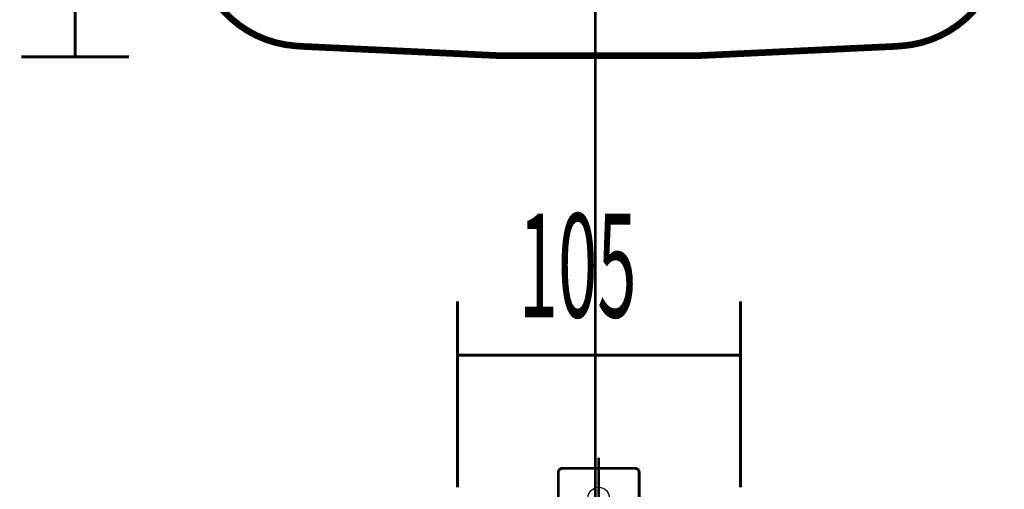
# Model space of a CAD drawing. Extents: x 74 to 920, y -249 to -12.
# Drawn here: x 95 to 131, y -139 to -122 of the extents above; entities that cross this region are included whole.
import ezdxf

# ---------------------------------------------------------------- set-up
doc = ezdxf.new("R2010")
doc.units = 0
doc.linetypes.add('AIGENLINE002', pattern=[2, 1.25, -0.25, 0.25, -0.25])
doc.linetypes.add('AIGENLINE009', pattern=[0.7056, 0.3528, -0.3528, 0, 0])
for name, color, linetype in [('LAYER_10', 7, 'CONTINUOUS'), ('LAYER_17', 7, 'CONTINUOUS'), ('LAYER_18', 7, 'CONTINUOUS')]:
    doc.layers.add(name, color=color, linetype=linetype)
doc.styles.get("Standard").update_dxf_attribs({"font": 'TXT', "bigfont": 'BIGFONT'})

# ---------------------------------------------------------------- blocks, each defined once
blk = doc.blocks.new('AIGNBL0A010002')
at = {"layer": 'LAYER_10', "linetype": 'AIGENLINE009', "const_width": 0.1058, "flags": 128}
blk.add_lwpolyline([(115.9688, -114.1587), (115.9688, -193.0372)], dxfattribs=at)
blk = doc.blocks.new('AIGNBL11020280')
at = {"layer": 'LAYER_17', "linetype": 'AIGENLINE002', "const_width": 0.1058, "flags": 128}
blk.add_lwpolyline([(116.0942, -138.1522), (116.0942, -155.9779)], dxfattribs=at)
at = {"layer": 'LAYER_17', "const_width": 0.1058}
for points in [[(114.5942, -138.7022), (114.5942, -141.6522, 0.3931199), (114.6442, -141.7022), (117.5442, -141.7022, 0.3931199), (117.5942, -141.6522), (117.5942, -138.7022, 0.4142534), (117.4442, -138.5522), (114.7442, -138.5522, 0.4142942)], [(117.0442, -147.1962, 0.2401637), (116.8755, -146.9222, 0.1561242), (116.0942, -146.7147, 0.1116935), (115.4305, -146.8517, 0.2652813), (115.1442, -147.1962, 0.2401637), (115.3129, -147.4702, 0.1561242), (116.0942, -147.6777, 0.1116935), (116.7579, -147.5407, 0.2652813)], [(116.9192, -147.2398, 0.2565048), (116.7432, -146.9851, 0.1374575), (116.0942, -146.8273, 0.121567), (115.4835, -146.9625, 0.2663464), (115.2692, -147.2398, 0.2565048), (115.4452, -147.4945, 0.1374575), (116.0942, -147.6523, 0.121567), (116.7049, -147.5171, 0.2663464)], [(118.0442, -151.2522, 0.414244), (117.8442, -151.0522), (114.3442, -151.0522, 0.4142747), (114.1442, -151.2522), (114.1442, -151.3522), (118.0442, -151.3522)]]:
    blk.add_lwpolyline(points, format="xyb", close=True, dxfattribs=at)
blk.add_lwpolyline([(114.6242, -141.7522), (114.5942, -141.7822), (117.5942, -141.7822), (117.5642, -141.7522)], close=True, dxfattribs=at)
for points in [[(114.6242, -151.0522), (114.5942, -151.0222), (114.5942, -141.7822)], [(114.8692, -141.7522), (114.8692, -141.7022)], [(117.5942, -141.7822), (117.5942, -151.0222), (117.5642, -151.0522)], [(115.1442, -145.2031), (115.1442, -147.1957)], [(117.0442, -145.2031), (117.0442, -147.1957)], [(117.5942, -151.0222), (114.5942, -151.0222)]]:
    blk.add_lwpolyline(points, dxfattribs=at)
for points in [[(117.0441, -145.2974), (117.0467, -143.3535), (117.0467, -143.3522, 0.4142198), (116.0942, -142.3997, 0.4142263), (115.1417, -143.3522), (115.1417, -143.3535), (115.1443, -145.2974)], [(117.0442, -145.2825, 0.2172164), (116.882, -144.9683, 0.1807416), (116.0942, -144.7205, 0.116157), (115.4725, -144.8575, 0.2612115), (115.1442, -145.2825)], [(117.0442, -145.3776, 0.2561086), (116.8689, -145.1275, 0.1391678), (116.0942, -144.9456, 0.1093328), (115.3987, -145.0833, 0.2706992), (115.1442, -145.3776)]]:
    blk.add_lwpolyline(points, format="xyb", dxfattribs=at)
at = {"layer": 'LAYER_17'}
blk.add_circle((116.0942, -139.6522), 0.4, dxfattribs=at)
blk = doc.blocks.new('AIGNBL1101027F')
at = {"layer": 'LAYER_17', "const_width": 0.1058}
blk.add_lwpolyline([(118.3442, -151.5522), (113.8442, -151.5522), (113.8442, -151.3522), (118.3442, -151.3522)], close=True, dxfattribs=at)
at = {"layer": 'LAYER_17'}
blk.add_blockref('AIGNBL11020280', (0, 0), dxfattribs=at)
blk = doc.blocks.new('AIGNBL120100E2')
at = {"layer": 'LAYER_18', "const_width": 0.2469}
blk.add_lwpolyline([(101.1411, -119.2392, 0.3691703), (104.8453, -122.8865)], format="xyb", dxfattribs=at)
blk = doc.blocks.new('AIGNBL120100E3')
at = {"layer": 'LAYER_18', "const_width": 0.2469}
blk.add_lwpolyline([(104.8453, -122.8865), (105.1402, -122.9072)], dxfattribs=at)
blk = doc.blocks.new('AIGNBL120100E4')
at = {"layer": 'LAYER_18', "const_width": 0.2469}
blk.add_lwpolyline([(105.1402, -122.9072, 0.0352183), (127.0476, -122.9072)], format="xyb", dxfattribs=at)
blk = doc.blocks.new('AIGNBL120100E5')
at = {"layer": 'LAYER_18', "const_width": 0.2469}
blk.add_lwpolyline([(127.0476, -122.9072), (127.3245, -122.888)], dxfattribs=at)
blk = doc.blocks.new('AIGNBL120100E6')
at = {"layer": 'LAYER_18', "const_width": 0.2469}
blk.add_lwpolyline([(127.3245, -122.888, 0.3638487), (131.0211, -119.3161)], format="xyb", dxfattribs=at)

msp = doc.modelspace()

# ---------------------------------------------------------------- linework, layer by layer
at = {"layer": 'LAYER_18', "const_width": 0.1129}
for points in [[(96.6646, -123.2934), (96.6646, -96.2932)], [(98.6641, -123.2927), (94.665, -123.2927)], [(110.8528, -139.2515), (110.8528, -132.3551)], [(121.3528, -132.3544), (121.3528, -139.2521)], [(110.8528, -134.3546), (121.3528, -134.3546)]]:
    msp.add_lwpolyline(points, dxfattribs=at)

# ---------------------------------------------------------------- block references
at = {"layer": 'LAYER_10'}
msp.add_blockref('AIGNBL0A010002', (0, 0), dxfattribs=at)
at = {"layer": 'LAYER_17'}
msp.add_blockref('AIGNBL1101027F', (0, 0), dxfattribs=at)
at = {"layer": 'LAYER_18'}
for name in ['AIGNBL120100E2', 'AIGNBL120100E6', 'AIGNBL120100E3', 'AIGNBL120100E4', 'AIGNBL120100E5']:
    msp.add_blockref(name, (0, 0), dxfattribs=at)

# ---------------------------------------------------------------- texts
at = {"layer": 'LAYER_18', "width": 0.5}
msp.add_text('105', height=3.8505, dxfattribs=at).set_placement((113.1273, -132.9525))

doc.saveas('drawing.dxf')
